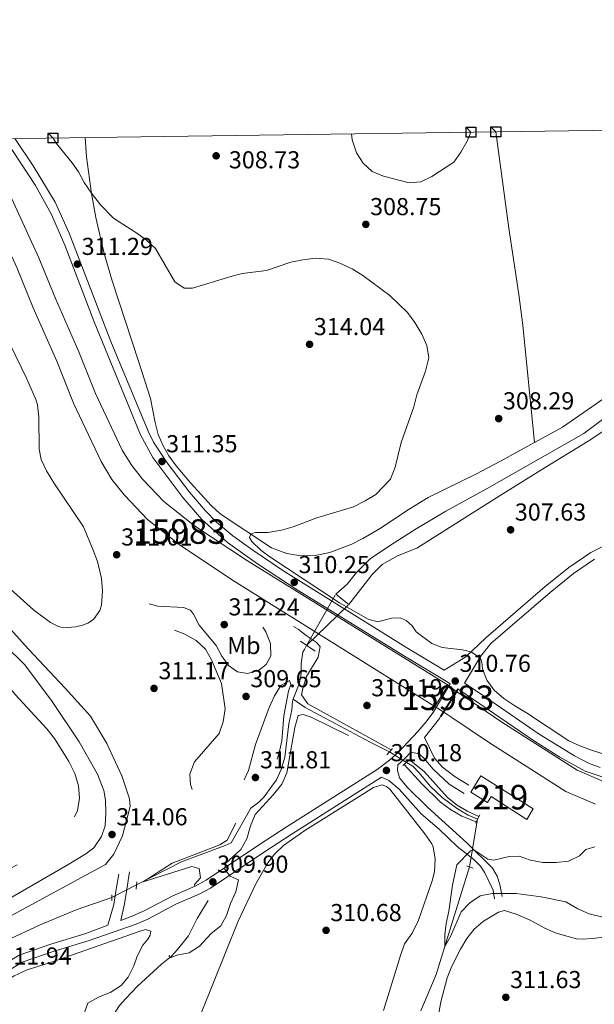
# Model space of a CAD drawing. Extents: x 594754 to 601708, y 664508 to 669230.
# Drawn here: x 598213 to 598448, y 668828 to 669230 of the extents above; entities that cross this region are included whole.
import ezdxf
from ezdxf.enums import TextEntityAlignment as Align

# ---------------------------------------------------------------- set-up
doc = ezdxf.new("R2010")
doc.units = 0
doc.header["$MEASUREMENT"] = 0
for name, pattern in [('DGN Style 1', [47.17351170000001, 0.07849170000000001, -47.09502000000001]), ('DGN Style 2', [78.49170000000001, 47.09502000000001, -31.39668]), ('DGN Style 3', [109.88838000000001, 78.49170000000001, -31.39668]), ('DGN Style 5', [54.94419, 23.54751, -31.39668])]:
    doc.linetypes.add(name, pattern=pattern)
for name, color, linetype in [('Nivel 12', 7, 'Continuous'), ('Nivel 13', 7, 'Continuous'), ('Nivel 15', 7, 'Continuous'), ('Nivel 20', 7, 'Continuous'), ('Nivel 21', 7, 'Continuous'), ('Nivel 22', 7, 'Continuous'), ('Nivel 36', 7, 'Continuous'), ('Nivel 37', 7, 'Continuous'), ('Nivel 41', 7, 'Continuous'), ('Nivel 48', 7, 'Continuous'), ('Nivel 5', 7, 'Continuous'), ('Nivel 51', 7, 'Continuous'), ('Nivel 52', 7, 'Continuous'), ('Nivel 61', 7, 'Continuous'), ('Nivel 62', 7, 'Continuous'), ('Nivel 7', 7, 'Continuous')]:
    doc.layers.add(name, color=color, linetype=linetype)
doc.styles.add('Style-arial', font='arial.shx', dxfattribs={"bigfont": 'arialbig.shx'})
doc.styles.add('Style-arialn', font='arialn.shx', dxfattribs={"bigfont": 'arialnbig.shx'})

# ---------------------------------------------------------------- blocks, each defined once
blk = doc.blocks.new('5PATER')
at = {"layer": 'Nivel 7', "linetype": 'Continuous', "lineweight": 0}
h = blk.add_hatch(color=53, dxfattribs=at)
edge = h.paths.add_edge_path()
edge.add_ellipse((0, 0), major_axis=(-1.095731442945027, -1.110710700472634), ratio=0.9994222409660316, start_angle=0, end_angle=360)

msp = doc.modelspace()

# ---------------------------------------------------------------- linework, layer by layer
at = {"layer": 'Nivel 12', "color": 4, "linetype": 'Continuous', "lineweight": 0, "elevation": 313.768, "flags": 128}
msp.add_lwpolyline([(598198.631, 668982.9240000001), (598215.2679999999, 668966.767), (598226.3489999999, 668951.7069999999), (598237.462, 668935.304), (598244.895, 668922.0630000001), (598247.4439999999, 668915.396), (598248.1300000001, 668911.504), (598248.3559999999, 668906.189), (598248.0260000001, 668900.9890000001), (598246.55, 668896.6159999999), (598243.3470000001, 668891.987), (598240.159, 668889.551), (598232.575, 668884.9040000001), (598201.9680000001, 668867.4450000001), (598200.25, 668866.5220000001)], dxfattribs=at)
at = {"layer": 'Nivel 13', "color": 4, "linetype": 'Continuous', "lineweight": 0}
for points in [[(598342.254, 668995.5079999999, 307.736), (598346.8489999999, 668999.571, 307.684), (598350.6610000001, 669004.4469999999, 307.582), (598356.331, 669009.906, 307.479), (598364.6070000001, 669015.594, 307.428), (598375.0449999999, 669022.2490000001, 307.402), (598387.166, 669029.4199999999, 306.735), (598404.112, 669038.7180000001, 306.274), (598443.592, 669061.1710000001, 305.479), (598457.281, 669071.321, 305.222), (598472.3630000001, 669081.7590000001, 305.171), (598486.6170000001, 669094.551, 305.222), (598512.1710000001, 669119.44, 305.427), (598524.0660000001, 669130.504, 305.658), (598538.7919999999, 669145.494, 305.633), (598554.014, 669159.7239999999, 305.607), (598568.1130000001, 669174.51, 305.684), (598574.8740000001, 669182.4720000001, 305.684), (598577.119, 669186.69, 305.721)], [(598347.5730000001, 668991.2930000001, 307.71), (598357.1540000001, 669003.642, 307.274), (598361.2620000001, 669007.693, 307.171), (598367.4140000001, 669011.26, 306.991), (598375.402, 669014.379, 306.376), (598408.354, 669035.1140000001, 306.196), (598425.9820000001, 669046.2139999999, 305.76), (598445.3260000001, 669058.065, 305.632), (598463.456, 669069.977, 305.401), (598475.4680000001, 669078.5549999999, 305.376), (598484.102, 669085.9169999999, 305.35), (598488.078, 669090.138, 305.37)], [(598324.8759999999, 668952.7420000001, 308.493), (598327.486, 668959.389, 308.198), (598328.125, 668963.0660000001, 308.198), (598328.0630000001, 668967.1510000001, 308.147), (598328.75, 668971.8600000001, 308.044), (598329.5179999999, 668972.898, 307.813), (598330.327, 668974.6570000001, 307.762)], [(598260.905, 668876.865, 309.814), (598279.2520000001, 668886.3230000001, 309.711), (598297.048, 668892.9610000001, 309.531), (598299.48, 668894.1030000001, 309.378), (598307.5830000001, 668908.2660000001, 309.07), (598310.764, 668910.675, 309.044), (598312.959, 668912.879, 309.044), (598316.1499999999, 668917.1410000001, 308.916), (598317.98, 668919.727, 308.839), (598320.01, 668924.027, 308.788), (598321.4269999999, 668928.9480000001, 308.813), (598323.1059999999, 668942.6869999999, 308.89), (598324.26, 668948.3330000001, 308.762), (598324.547, 668951.905, 308.531), (598324.8759999999, 668952.7420000001, 308.493)], [(598364.2690000001, 668931.2180000001, 309.223), (598356.3, 668935.0970000001, 309.223), (598329.6950000001, 668949.3530000001, 309.043), (598324.8759999999, 668952.7420000001, 308.493)], [(598400.1869999999, 668903.693, 309.159), (598396.381, 668905.324, 309.082), (598392.0349999999, 668907.943, 309.312), (598385.706, 668912.568, 309.466), (598380.818, 668917.176, 309.415), (598376.3, 668922.662, 309.184), (598373.7010000001, 668925.315, 309.159), (598371.118, 668926.8899999999, 309.159)], [(598377.0490000001, 668825.4280000001, 310.362), (598383.3, 668840.244, 310.337), (598389.4070000001, 668860.1939999999, 309.773), (598396.9099999999, 668884.2450000001, 309.567)], [(598200.48, 668849.997, 311.771), (598207.5220000001, 668853.99, 311.692), (598221.5160000001, 668860.523, 311.346), (598236.129, 668866.6950000001, 311.224), (598250.7479999999, 668871.7450000001, 310.878)], [(598201.3090000001, 668790.4180000001, 310.408), (598219.787, 668804.0900000001, 310.389), (598227.5279999999, 668807.801, 310.267), (598234.8659999999, 668810.79, 310.185), (598243.5449999999, 668815.4539999999, 310.104), (598248.446, 668819.19, 310.104), (598253.909, 668827.592, 310.083), (598256.5179999999, 668830.54, 310.063), (598261.1939999999, 668835.5079999999, 310.083), (598271.101, 668844.53, 310.002), (598275.087, 668847.7620000001, 309.961), (598277.5590000001, 668850.503, 309.839), (598282.047, 668856.1059999999, 309.758), (598285.604, 668863.0970000001, 309.798), (598290.129, 668870.5449999999, 309.758)]]:
    msp.add_polyline3d(points, dxfattribs=at)
at = {"layer": 'Nivel 13', "color": 4, "linetype": 'Continuous', "lineweight": 13}
for points in [[(598198.561, 669181.328, 310.732), (598220.9480000001, 669132.788, 310.686), (598227.69, 669116.2860000001, 310.686), (598237.2930000001, 669094.4510000001, 310.686), (598244.047, 669077.4610000001, 310.66), (598255.0079999999, 669054.369, 310.634), (598258.875, 669048.0090000001, 310.634), (598263.2949999999, 669042.4639999999, 310.609), (598271.9539999999, 669033.365, 310.532), (598284.5889999999, 669023.4199999999, 310.506), (598306.128, 669009.1540000001, 310.429), (598388.1359999999, 668958.425, 310.429)], [(598196.122, 669163.156, 310.719), (598211.935, 669128.871, 310.686), (598218.6440000001, 669112.45, 310.686), (598228.229, 669090.6570000001, 310.686), (598235.0349999999, 669073.5360000001, 310.66), (598246.3500000001, 669049.6980000001, 310.634), (598250.804, 669042.372, 310.634), (598255.881, 669036.003, 310.609), (598265.3230000001, 669026.081, 310.532), (598278.828, 669015.4510000001, 310.506), (598300.8090000001, 669000.8929999999, 310.429), (598382.7050000001, 668949.659, 310.429)], [(598391.672, 668955.6399999999, 310.429), (598395.104, 668953.494, 310.429), (598410.074, 668943.294, 310.327), (598440.905, 668923.683, 310.173), (598451.6000000001, 668919.142, 310.045)], [(598386.4040000001, 668947.3470000001, 310.429), (598389.7309999999, 668945.267, 310.429), (598404.6699999999, 668935.088, 310.327), (598436.317, 668914.9569999999, 310.173), (598448.3940000001, 668909.8300000001, 310.045)]]:
    msp.add_polyline3d(points, dxfattribs=at)
at = {"layer": 'Nivel 15', "color": 1, "linetype": 'Continuous', "lineweight": 13}
msp.add_polyline3d([(598397.4099999999, 668914.713, 314.003), (598401.5490000001, 668921.338, 313.977), (598422.9169999999, 668907.9340000001, 317.875), (598420.324, 668903.5900000001, 317.875), (598405.7309999999, 668912.919, 314.106), (598404.3019999999, 668910.467, 314.131), (598397.4099999999, 668914.713, 314.003)], dxfattribs=at)
at = {"layer": 'Nivel 20', "color": 7, "linetype": 'DGN Style 2', "lineweight": 0}
msp.add_polyline3d([(598198.4890000001, 668993.061, 314.564), (598216.771, 668973.1340000001, 314.644), (598231.7390000001, 668957.216, 314.501), (598242.0549999999, 668945.6950000001, 314.379), (598248.7069999999, 668934.6470000001, 314.338), (598254.798, 668921.3740000001, 314.44), (598258.013, 668911.9580000001, 314.42), (598258.2479999999, 668908.935, 314.379), (598255.149, 668896.892, 314.379), (598251.5730000001, 668889.4029999999, 314.379), (598248.1910000001, 668885.2609999999, 314.379), (598200.352, 668859.1880000001, 314.699)], dxfattribs=at)
at = {"layer": 'Nivel 21', "color": 1, "linetype": 'DGN Style 2', "lineweight": 0, "flags": 128}
for points, elevation in [([(598347.5730000001, 668991.2930000001), (598342.254, 668995.5079999999)], 308.685), ([(598365.4369999999, 668932.541), (598363.1680000001, 668929.9709999999)], 309.993), ([(598372.352, 668927.9880000001), (598369.658, 668925.591)], 309.993), ([(598260.729, 668875.102), (598261.0320000001, 668878.1359999999)], 310.686), ([(598250.7860000001, 668870.3389999999), (598250.7180000001, 668872.854)], 311.173)]:
    msp.add_lwpolyline(points, dxfattribs=dict(at, elevation=elevation))
at = {"layer": 'Nivel 21', "color": 1, "linetype": 'DGN Style 2', "lineweight": 0, "extrusion": (0.002943544950916253, -0.002045212783589453, 0.9999935763032639), "elevation": 702.3298996274484, "flags": 128}
msp.add_lwpolyline([(598324.3483737209, 668979.2125505644), (598330.305424446, 668975.0735419078)], dxfattribs=at)
at = {"layer": 'Nivel 21', "color": 1, "linetype": 'Continuous', "lineweight": 0, "extrusion": (0.0033196625008662, 0.005358158991455184, 0.9999801347892382), "elevation": 5882.280068766519, "flags": 128}
msp.add_lwpolyline([(598378.3736071528, 668927.7432906125), (598383.8047930079, 668936.5094164505)], dxfattribs=at)
at = {"layer": 'Nivel 21', "color": 1, "linetype": 'Continuous', "lineweight": 0, "extrusion": (0.006548650030942051, 0.01030902708933228, 0.9999254167902942), "elevation": 11126.30223151254, "flags": 128}
msp.add_lwpolyline([(598371.5316006821, 668868.1889243086), (598376.80027359, 668876.4823650175)], dxfattribs=at)
at = {"layer": 'Nivel 21', "color": 1, "linetype": 'Continuous', "lineweight": 0, "extrusion": (0.006274265627002611, 0.009883491242535666, 0.9999314727478581), "elevation": 10677.45017027213, "flags": 128}
msp.add_lwpolyline([(598377.9386537997, 668882.7796843753), (598378.3507021605, 668883.4287160761)], dxfattribs=at)
at = {"layer": 'Nivel 21', "color": 1, "linetype": 'Continuous', "lineweight": 0, "extrusion": (0.00322025466462003, 0.005199791655940184, 0.9999812958883931), "elevation": 5716.856725430289, "flags": 128}
msp.add_lwpolyline([(598377.5660643785, 668927.3077697358), (598378.5990976659, 668928.975792286)], dxfattribs=at)
at = {"layer": 'Nivel 21', "color": 1, "linetype": 'Continuous', "lineweight": 0, "extrusion": (0.006675730473257522, 0.01050637247183983, 0.9999225223786747), "elevation": 11334.35820885297, "flags": 128}
msp.add_lwpolyline([(598369.9119336971, 668863.4858972486), (598370.9890765983, 668865.1809908065)], dxfattribs=at)
at = {"layer": 'Nivel 21', "color": 1, "linetype": 'DGN Style 2', "lineweight": 0, "extrusion": (-0.01177310482038304, -0.02409087285309697, 0.9996404472849548), "elevation": -22849.34159103419, "flags": 128}
msp.add_lwpolyline([(243938.8095320752, 863417.8265354685), (243938.8095320753, 863413.9852199387)], dxfattribs=at)
at = {"layer": 'Nivel 21', "color": 1, "linetype": 'DGN Style 2', "lineweight": 0, "extrusion": (0.007984284706396673, -0.002954243324552727, 0.9999637611654267), "elevation": 3111.694737780113, "flags": 128}
msp.add_lwpolyline([(598374.0929436393, 668896.8256262322), (598376.8470554629, 668895.8066217855)], dxfattribs=at)
at = {"layer": 'Nivel 21', "color": 7, "linetype": 'Continuous', "lineweight": 0}
for points in [[(598206.71, 669181.4439999999, 311.247), (598210.2250000001, 669176.6699999999, 311.247), (598219.5220000001, 669162.3740000001, 311.247), (598226.156, 669150.5449999999, 311.272), (598231.533, 669138.0260000001, 311.272), (598243.4950000001, 669106.73, 311.324), (598262.4299999999, 669060.5959999999, 311.529), (598267.578, 669051.3260000001, 311.503), (598279.733, 669035.0149999999, 310.631), (598287.507, 669026.0530000001, 310.58), (598297.996, 669016.5830000001, 310.375), (598310.273, 669007.922, 310.247), (598326.5120000001, 668997.281, 310.247), (598370.294, 668970.27, 310.272), (598386.652, 668960.4099999999, 310.606), (598388.99, 668958.8899999999, 310.598)], [(598394.783, 668959.2520000001, 310.711), (598401.4140000001, 668970.105, 310.147), (598405.567, 668975.3859999999, 309.917), (598429.794, 668996.2679999999, 309.019), (598439.3319999999, 669003.9850000001, 308.711), (598448.02, 669009.8729999999, 308.224)], [(598378.527, 668937.0179999999, 310.145), (598384.581, 668944.841, 310.667), (598385.078, 668945.747, 311.233), (598392.0660000001, 668956.8910000001, 310.605), (598395.594, 668954.6000000001, 310.58), (598423.503, 668935.5079999999, 310.093), (598433.7820000001, 668929.057, 310.093), (598444.1300000001, 668923.3570000001, 310.042), (598456.7390000001, 668919.017, 309.965)], [(598367.6170000001, 668925.916, 310.057), (598370.48, 668928.44, 310.035), (598372.95, 668931.0719999999, 310.068), (598376.294, 668930.408, 310.144), (598378.3200000001, 668928.5079999999, 310.375), (598382.0109999999, 668924.0630000001, 310.35), (598388.527, 668918.0390000001, 310.35), (598394.6939999999, 668914.173, 310.503)], [(598200.6640000001, 668836.7749999999, 311.99), (598203.8999999999, 668839.128, 311.936), (598214.175, 668845.3840000001, 311.834), (598226.811, 668849.693, 311.631), (598241.0830000001, 668854.101, 311.351), (598260.712, 668860.8389999999, 310.607), (598265.5, 668862.922, 310.451), (598277.2409999999, 668869.101, 310.248), (598286.4199999999, 668873.1130000001, 310.198), (598291.129, 668875.592, 310.173), (598312.71, 668890.0719999999, 310.138), (598324.3929999999, 668897.6669999999, 310.504), (598360.9569999999, 668920.7930000001, 310.181), (598363.935, 668919.5590000001, 309.975), (598368.2010000001, 668915.9820000001, 309.847), (598377.1740000001, 668905.828, 309.796), (598384.5889999999, 668899.4880000001, 309.745), (598391.8940000001, 668892.5730000001, 309.745), (598398.663, 668887.2620000001, 309.77), (598401.4450000001, 668884.5730000001, 309.77), (598403.152, 668881.825, 309.719), (598406.506, 668874.7820000001, 309.924), (598407.173, 668871.1810000001, 310.129)], [(598249.1869999999, 668860.44, 311), (598251.618, 668868.8360000001, 311), (598252.3729999999, 668874.3230000001, 311.256), (598253.6340000001, 668881.2380000001, 311.923)]]:
    msp.add_polyline3d(points, dxfattribs=at)
at = {"layer": 'Nivel 21', "color": 7, "linetype": 'DGN Style 3', "lineweight": 0}
for points in [[(598211.0989999999, 669181.506, 311.247), (598218.6510000001, 669170.345, 311.247), (598227.551, 669155.5430000001, 311.265), (598233.335, 669142.943, 311.271), (598250.409, 669098.7139999999, 311.352), (598265.588, 669062.1140000001, 311.529), (598267.8119999999, 669057.6359999999, 311.531), (598273.365, 669049.1059999999, 311.354), (598282.4610000001, 669037.209, 310.631), (598288.9650000001, 669029.618, 310.595), (598293.55, 669024.959, 310.504), (598300.1840000001, 669019.3200000001, 310.375), (598308.3049999999, 669013.4809999999, 310.267), (598320.568, 669005.277, 310.245), (598370.939, 668973.9739999999, 310.27), (598386.4890000001, 668964.5930000001, 310.71), (598395.331, 668969.939, 310.147), (598403.4979999999, 668977.6769999999, 309.917), (598427.8160000001, 668998.6370000001, 309.019), (598437.493, 669006.467, 308.711), (598446.459, 669012.5430000001, 308.224), (598456.6100000001, 669017.6059999999, 307.942)], [(598394.783, 668959.2520000001, 310.711), (598401.683, 668954.72, 310.519), (598425.4210000001, 668938.4340000001, 310.093), (598439.848, 668929.506, 310.072), (598445.5530000001, 668926.567, 310.042), (598450.216, 668924.747, 310.011)], [(598388.99, 668958.8899999999, 310.598), (598382.051, 668947.23, 311.233), (598379.061, 668943.26, 310.667), (598375.798, 668939.473, 310.145), (598367.923, 668931.078, 310.035), (598364.1599999999, 668927.7609999999, 310.068), (598359.166, 668924.003, 310.179), (598322.412, 668900.757, 310.504), (598310.6880000001, 668893.135, 310.138), (598289.247, 668878.7490000001, 310.173), (598284.8289999999, 668876.423, 310.198), (598275.6499999999, 668872.4110000001, 310.248), (598263.912, 668866.2339999999, 310.451), (598259.3360000001, 668864.243, 310.607), (598254.402, 668862.3940000001, 310.798), (598256.004, 668869.2069999999, 311.003), (598256.807, 668874.1440000001, 311.094), (598258.0290000001, 668882.149, 311.926)], [(598378.527, 668937.0179999999, 310.145), (598382.5800000001, 668928.588, 310.478), (598385.9269999999, 668924.871, 310.455), (598391.0800000001, 668920.9680000001, 310.503), (598396.605, 668917.645, 310.478)], [(598367.6170000001, 668925.916, 310.057), (598367.5179999999, 668923.568, 309.904), (598368.2350000001, 668920.6399999999, 309.827), (598371.493, 668916.838, 309.758), (598379.6980000001, 668908.6540000001, 309.721), (598395.77, 668894.038, 309.813), (598406.3319999999, 668883.7450000001, 309.673), (598408.163, 668880.389, 309.621), (598409.351, 668877.0349999999, 309.698), (598410.247, 668872.1410000001, 310.185)], [(598200.612, 668840.5689999999, 311.962), (598202.1799999999, 668841.709, 311.936), (598212.8530000001, 668848.2069999999, 311.834), (598225.8530000001, 668852.6399999999, 311.631), (598240.1680000001, 668857.061, 311.351), (598249.1869999999, 668860.44, 311)]]:
    msp.add_polyline3d(points, dxfattribs=at)
at = {"layer": 'Nivel 22', "color": 4, "linetype": 'DGN Style 5', "lineweight": 0, "extrusion": (0.0005374218324900352, 0.0009395306975140207, 0.9999994142297497), "elevation": 1257.839826603291, "flags": 128}
msp.add_lwpolyline([(598330.0751962783, 668973.7704785068), (598342.0022085288, 668994.6214877097)], dxfattribs=at)
at = {"layer": 'Nivel 22', "color": 4, "linetype": 'DGN Style 5', "lineweight": 0, "extrusion": (0.001561859186609372, 0.001506615413918214, 0.9999976453501658), "elevation": 2250.156522937047, "flags": 128}
msp.add_lwpolyline([(598329.1165317139, 668972.0261263873), (598346.3625918955, 668988.6621452684)], dxfattribs=at)
at = {"layer": 'Nivel 22', "color": 4, "linetype": 'DGN Style 5', "lineweight": 0, "elevation": 310.429, "flags": 128}
for points in [[(598388.1359999999, 668958.425), (598391.672, 668955.6399999999)], [(598382.7050000001, 668949.659), (598386.4040000001, 668947.3470000001)]]:
    msp.add_lwpolyline(points, dxfattribs=at)
at = {"layer": 'Nivel 22', "color": 4, "linetype": 'DGN Style 5', "lineweight": 0, "extrusion": (0.006677631833258493, -0.004219709530492445, 0.999968801155605), "elevation": 1482.174207320068, "flags": 128}
msp.add_lwpolyline([(598348.8629571712, 668943.427957261), (598355.7122318377, 668939.0999187285)], dxfattribs=at)
at = {"layer": 'Nivel 22', "color": 4, "linetype": 'DGN Style 5', "lineweight": 0, "extrusion": (0.00343664693950623, 0.02039545611215049, 0.9997860845339821), "elevation": 16008.17895119884, "flags": 128}
msp.add_lwpolyline([(-478937.9765013792, -758845.9947907254), (-478937.9765013792, -758865.7211663937)], dxfattribs=at)
at = {"layer": 'Nivel 22', "color": 4, "linetype": 'DGN Style 5', "lineweight": 0, "extrusion": (0.08316705119311697, 0.04192333386913055, 0.995653391333118), "elevation": 78105.61080149031, "flags": 128}
msp.add_lwpolyline([(327987.1102692958, -831635.3975424317), (327987.1102692959, -831646.8216898835)], dxfattribs=at)
at = {"layer": 'Nivel 22', "color": 4, "linetype": 'DGN Style 1', "lineweight": 13}
msp.add_polyline3d([(598386.4040000001, 668947.3470000001, 311.506), (598391.672, 668955.6399999999, 311.386), (598391.672, 668955.6399999999, 310.429), (598388.1359999999, 668958.425, 310.429), (598388.1359999999, 668958.425, 311.454), (598382.7050000001, 668949.659, 311.519), (598382.7050000001, 668949.659, 310.429)], close=True, dxfattribs=at)
at = {"layer": 'Nivel 36', "color": 92, "linetype": 'Continuous', "lineweight": 0}
for points in [[(598407.6699999999, 669184.29, 308.572), (598412.906, 669144.9110000001, 308.017), (598417.057, 669117.8489999999, 308.101), (598418.6399999999, 669105.405, 308.204), (598423.4680000001, 669057.4650000001, 307.754)], [(598453.5009999999, 669076.6030000001, 307.054), (598434.845, 669063.7649999999, 307.752), (598423.4680000001, 669057.4650000001, 307.754), (598409.267, 669049.6740000001, 308.44), (598399.7409999999, 669044.73, 309.004), (598379.9720000001, 669034.9450000001, 309.654), (598372.24, 669030.291, 309.686), (598360.0930000001, 669022.2309999999, 309.319), (598353.352, 669018.2139999999, 309.293), (598348.858, 669016.024, 309.293), (598339.844, 669012.575, 309.393), (598333.821, 669011.389, 309.473), (598327.922, 669011.1599999999, 309.627), (598322.288, 669012.1610000001, 309.678), (598316.0109999999, 669014.4739999999, 309.703), (598295.04, 669028.398, 310.191), (598291.294, 669031.692, 310.305), (598282.9269999999, 669040.9469999999, 310.642), (598277.034, 669047.9650000001, 311.239), (598274.104, 669052.075, 311.601), (598271.5349999999, 669056.3740000001, 311.957), (598269.723, 669060.7350000001, 312.294), (598268.5249999999, 669065.5959999999, 312.504), (598266.6100000001, 669075.419, 312.311), (598261.7380000001, 669090.1810000001, 310.934), (598250.952, 669123.4720000001, 310.541), (598247.608, 669134.669, 310.403), (598244.185, 669149.2930000001, 310.191), (598242.439, 669159.156, 310.047), (598240.473, 669174.0530000001, 309.832), (598239.818, 669181.912, 309.73)], [(598198.2890000001, 669007.442, 311.766), (598218.827, 668989.1969999999, 310.816), (598225.6699999999, 668983.987, 310.531), (598228.9110000001, 668982.2930000001, 310.51), (598230.932, 668981.8189999999, 310.51), (598235.915, 668982.216, 310.491), (598238.837, 668982.8500000001, 310.49), (598240.9750000001, 668983.7280000001, 310.47), (598243.324, 668985.216, 310.49), (598245.888, 668988.909, 310.49), (598246.5009999999, 668991.088, 310.49), (598246.94, 668996.942, 310.47), (598246.544, 669001.9140000001, 310.715), (598244.845, 669008.8430000001, 310.955), (598243.175, 669013.554, 311.074), (598239.1440000001, 669023.0430000001, 311.262), (598227.0800000001, 669040.946, 311.821), (598224.023, 669045.94, 312.037), (598221.9269999999, 669050.537, 312.093), (598221.0419999999, 669054.7720000001, 312.098), (598220.8859999999, 669067.9110000001, 312.017), (598220.379, 669072.889, 311.974), (598219.7579999999, 669074.9639999999, 311.956), (598215.8870000001, 669083.6910000001, 311.935), (598209.315, 669097.175, 312.027)], [(598287.2450000001, 668824.4979999999, 311.415), (598302.413, 668862.06, 311.343), (598309.655, 668877.352, 310.973), (598314.5260000001, 668885.882, 310.775), (598317.2779999999, 668889.433, 310.753), (598320.885, 668892.9410000001, 310.71), (598329.602, 668899.0190000001, 310.544), (598351.754, 668912.973, 310.185), (598357.6910000001, 668916.652, 310.16), (598361.159, 668917.6950000001, 309.878), (598363.0090000001, 668917.067, 309.852), (598364.3260000001, 668916.013, 309.852), (598378.692, 668897.74, 310.032), (598381.5290000001, 668893.6240000001, 310.057), (598382.068, 668892.396, 310.032), (598382.8, 668887.4469999999, 310.006), (598382.571, 668882.236, 309.984), (598381.5789999999, 668878.5700000001, 309.98), (598376.047, 668862.4469999999, 310.16), (598373.4709999999, 668857.23, 310.16), (598370.396, 668852.797, 310.211), (598368.743, 668848.0660000001, 310.274), (598361.7420000001, 668825.622, 310.472)], [(598384.033, 668823.054, 310.954), (598385.1340000001, 668829.0989999999, 310.928), (598387.807, 668839.0050000001, 310.851), (598389.6570000001, 668843.646, 310.757), (598393.25, 668850.672, 310.595), (598395.7849999999, 668854.987, 310.491), (598398.838, 668858.825, 310.39), (598402.663, 668862.084, 310.306), (598408.719, 668865.693, 310.287), (598411.2380000001, 668866.379, 310.287), (598415.983, 668864.8899999999, 310.479), (598421.6470000001, 668862.5360000001, 310.518), (598427.699, 668859.1499999999, 310.544), (598432.2720000001, 668857.119, 310.421), (598440.5830000001, 668854.909, 310.364), (598442.963, 668854.7350000001, 310.364), (598447.162, 668854.986, 310.364), (598457.815, 668856.2550000001, 310.954)], [(598200.709, 668833.575, 311.797), (598202.4410000001, 668834.78, 311.785), (598210.7949999999, 668839.825, 311.768), (598216.1130000001, 668842.217, 311.788), (598225.638, 668845.2609999999, 311.738), (598261.868, 668857.9140000001, 310.77), (598264.4580000001, 668858.72, 310.643), (598266.696, 668857.96, 310.643), (598266.3929999999, 668856.398, 310.643), (598265.4510000001, 668854.6969999999, 310.643), (598263.46, 668852.2339999999, 310.643), (598261.115, 668847.8160000001, 310.643), (598259.6880000001, 668843.8859999999, 310.643), (598257.486, 668839.169, 310.668), (598254.551, 668835.852, 310.694), (598250.392, 668833.074, 310.718), (598245.3289999999, 668831.105, 310.643), (598240.9720000001, 668828.5460000001, 310.686), (598238.0190000001, 668820.3489999999, 310.796), (598234.896, 668816.024, 310.719), (598205.058, 668795.773, 311.076), (598201.273, 668793.0490000001, 311.05)]]:
    msp.add_polyline3d(points, dxfattribs=at)
at = {"layer": 'Nivel 5', "color": 30, "linetype": 'Continuous', "lineweight": 0, "elevation": 310, "flags": 128}
for points in [[(598226.763, 669181.7280000001), (598228, 669179.6089999999), (598234.52, 669171.632), (598237.087, 669167.997), (598239.4720000001, 669163.602), (598242.389, 669159.2280000001), (598246.111, 669154.4510000001), (598251.507, 669149.0700000001), (598260.6370000001, 669143.1869999999), (598264.919, 669140.075), (598268.6100000001, 669136.702), (598276.5079999999, 669123.1030000001), (598280.3130000001, 669120.493), (598283.7080000001, 669120.5009999999), (598298.9099999999, 669125.1100000001), (598304.007, 669126.3829999999), (598313.9709999999, 669127.6710000001), (598323.8630000001, 669131.02), (598328.747, 669132.0830000001), (598334.02, 669132.7139999999), (598339.223, 669132.297), (598343.95, 669130.6710000001), (598348.898, 669128.294), (598353.25, 669125.5989999999), (598364.3260000001, 669117.5120000001), (598371.5109999999, 669110.4850000001), (598374.5009999999, 669106.4780000001), (598377.4480000001, 669101.663), (598379.4850000001, 669096.986), (598380.243, 669092.017), (598378.9310000001, 669086.628), (598375.3659999999, 669076.935), (598374.158, 669072.0819999999), (598369.038, 669057.5090000001), (598366.4850000001, 669047.3800000001), (598364.6499999999, 669042.5549999999), (598358.6070000001, 669036.2690000001), (598354.324, 669033.69), (598349.46, 669031.2579999999), (598334.5020000001, 669026.746), (598324.808, 669023.0819999999), (598320.0190000001, 669021.6410000001), (598314.4410000001, 669020.781), (598309.4580000001, 669020.655), (598307.487, 669020.1329999999), (598307.057, 669018.71), (598307.986, 669017.033), (598311.639, 669013.5), (598314.9099999999, 669011.041), (598343.814, 668992.051), (598355.5490000001, 668985.3640000001), (598359.4650000001, 668984.3219999999), (598365.091, 668985.7390000001), (598368.5009999999, 668985.8770000001), (598371.0279999999, 668984.814), (598373.412, 668982.608), (598375.0930000001, 668980.192), (598381.5109999999, 668975.4199999999), (598385.7039999999, 668973.767), (598394.031, 668972.8740000001), (598397.5719999999, 668972.0619999999), (598401.3570000001, 668969.3729999999), (598401.919, 668967.771), (598402.2550000001, 668965.122), (598403.916, 668960.406), (598406.9369999999, 668956.365), (598410.9340000001, 668952.9569999999), (598415.3899999999, 668949.9299999999), (598420.1200000001, 668947.1740000001), (598437.4750000001, 668935.7450000001), (598442.0020000001, 668933.622), (598446.7239999999, 668931.855), (598466.754, 668925.453)], [(598397.4920000001, 669184.146), (598395.996, 669180.4909999999), (598393.4169999999, 669175.9680000001), (598390.4439999999, 669171.878), (598381.5390000001, 669166.0120000001), (598377.051, 669163.81), (598372.192, 669163.507), (598361.7479999999, 669166.138), (598357.071, 669168.0619999999), (598353.4639999999, 669171.524), (598350.78, 669175.757), (598348.936, 669180.983), (598348.682, 669183.4539999999)], [(598398.669, 668891.246), (598397.3189999999, 668890.7550000001), (598391.72, 668885.044), (598389.8870000001, 668876.72), (598388.5109999999, 668866.196), (598387.307, 668861.189), (598386.771, 668856.517), (598386.81, 668851.7110000001), (598389.294, 668856.024), (598393.4979999999, 668865.8659999999), (598396.987, 668869.611), (598401.22, 668872.3859999999), (598406.1399999999, 668873.3160000001), (598415.899, 668873.402), (598426.1399999999, 668872.041), (598436.2390000001, 668869.926), (598441.193, 668867.0430000001), (598445.753, 668865.006), (598451.379, 668863.7490000001)], [(598448.1240000001, 668892.3840000001), (598444.4280000001, 668891.297), (598441.8230000001, 668888.753), (598437.31, 668886.6000000001), (598432.338, 668886.0449999999), (598426.8559999999, 668886.0660000001), (598421.875, 668886.9380000001), (598417.142, 668888.574), (598413.054, 668888.537), (598406.77, 668886.9920000001), (598404.368, 668887.4469999999), (598398.669, 668891.246)]]:
    msp.add_lwpolyline(points, dxfattribs=at)
at = {"layer": 'Nivel 5', "color": 30, "linetype": 'DGN Style 3', "lineweight": 0, "elevation": 310, "flags": 128}
for points in [[(598364.9469999999, 668931.986), (598330.8559999999, 668950.8530000001), (598328.3119999999, 668954.435), (598328.8030000001, 668957.0460000001), (598330.355, 668961.875), (598335.1089999999, 668969.834), (598335.845, 668974.2390000001), (598334.274, 668975.9169999999), (598330.1070000001, 668978.682), (598326.858, 668981.28), (598322.507, 668983.7450000001), (598313.088, 668987.9720000001), (598308.388, 668990.5120000001), (598305.8319999999, 668989.9780000001), (598310.7380000001, 668984.47), (598313.6969999999, 668980.1740000001), (598315.5360000001, 668975.405), (598315.679, 668970.406), (598313.8640000001, 668966.837), (598310.6910000001, 668964.3260000001), (598306.125, 668963.172), (598302.0549999999, 668963.908), (598298.3640000001, 668966.372), (598295.72, 668970.256), (598293.345, 668974.656), (598286.4210000001, 668982.9310000001), (598284.1410000001, 668987.335), (598282.915, 668988.959), (598280.101, 668990.077), (598269.6170000001, 668990.5959999999), (598264.8, 668991.9950000001), (598259.8260000001, 668992.5090000001), (598258.7690000001, 668990.8289999999), (598259.841, 668988.9580000001), (598260.9269999999, 668984.078), (598261.913, 668983.5120000001), (598264.9979999999, 668983.7949999999), (598270.4610000001, 668983.0120000001), (598280.587, 668979.173), (598285.2320000001, 668976.6810000001), (598289.065, 668973.0449999999), (598291.5419999999, 668968.7), (598295.5800000001, 668959.102), (598297.038, 668948.69), (598296.317, 668943.4380000001), (598294.638, 668938.726), (598284.5190000001, 668927.0619999999), (598282.6030000001, 668922.071), (598282.858, 668917.821), (598284.78, 668912.9809999999), (598287.558, 668908.8630000001), (598291.3740000001, 668906.602), (598293.19, 668907.7220000001), (598300.835, 668914.9040000001), (598304.4709999999, 668919.0719999999), (598306.584, 668923.6070000001), (598309.4169999999, 668934.121), (598315.101, 668949.2779999999), (598317.173, 668954.044), (598319.8530000001, 668958.2660000001), (598323.318, 668960.338), (598323.9310000001, 668958.7390000001), (598322.969, 668955.912), (598321.0109999999, 668945.885), (598320.2790000001, 668935.689), (598319.1699999999, 668930.814), (598317.3090000001, 668925.297), (598315.175, 668920.6799999999), (598312.4299999999, 668915.9639999999), (598309.479, 668911.9269999999), (598305.6089999999, 668908.1259999999), (598302.6799999999, 668904.45), (598297.8999999999, 668895.1769999999), (598294.8640000001, 668893.216), (598275.385, 668885.6969999999), (598263.5160000001, 668878.179), (598283.381, 668884.361), (598286.452, 668883.5719999999), (598286.9340000001, 668879.7), (598284.571, 668877.02), (598284.629, 668875.9439999999), (598286.024, 668872.246), (598286.017, 668871.0109999999), (598280.3060000001, 668862.426), (598277.956, 668857.9199999999), (598274.25, 668847.9720000001), (598274.3559999999, 668846.9070000001), (598277.267, 668848.163), (598282.358, 668849.1780000001), (598286.6140000001, 668851.8030000001), (598291.3910000001, 668857.0349999999), (598295.3, 668860.152), (598297.6070000001, 668864.389), (598299.2790000001, 668869.3289999999), (598301.3589999999, 668873.993), (598302.4850000001, 668878.956), (598299.1070000001, 668880.4280000001), (598296.9099999999, 668883.189), (598297.212, 668885.5789999999), (598303.5079999999, 668891.267), (598305.8570000001, 668895.6799999999)], [(598198.8160000001, 668969.6100000001), (598199.9269999999, 668968.4040000001), (598211.27, 668954.5760000001), (598224.247, 668940.5930000001), (598227.3840000001, 668936.699), (598233.2080000001, 668927.3), (598235.7080000001, 668922.2990000001), (598237.098, 668917.3400000001), (598237.5490000001, 668912.2309999999), (598236.8030000001, 668907.2849999999), (598231.932, 668897.8500000001), (598228.2110000001, 668894.51), (598224.098, 668891.3940000001), (598219.638, 668888.717), (598209.5249999999, 668883.727), (598200.0830000001, 668878.575)], [(598305.8570000001, 668895.6799999999), (598307.4299999999, 668900.9880000001), (598309.372, 668905.5989999999), (598316.852, 668913.737), (598320.196, 668918.0109999999), (598322.229, 668922.5830000001), (598325.541, 668941.142), (598326.831, 668946.027), (598328.882, 668946.4439999999), (598332.2110000001, 668945.315), (598355.8189999999, 668933.861), (598363.71, 668930.585)], [(598400.706, 668904.7550000001), (598396.219, 668906.8729999999), (598391.9099999999, 668909.409), (598387.8910000001, 668912.6140000001), (598378.3859999999, 668923.1980000001), (598372.352, 668927.9880000001)], [(598370.199, 668926.0719999999), (598377.408, 668918.1170000001), (598385.065, 668910.5889999999), (598389.1000000001, 668907.639), (598393.7919999999, 668904.99), (598399.679, 668902.6529999999)]]:
    msp.add_lwpolyline(points, dxfattribs=at)
at = {"layer": 'Nivel 51', "color": 142, "linetype": 'Continuous', "lineweight": 0, "elevation": 313.768, "flags": 128}
msp.add_lwpolyline([(598201.9680000001, 668867.4450000001), (598232.575, 668884.9040000001), (598240.159, 668889.551), (598243.3470000001, 668891.987), (598246.55, 668896.6159999999), (598248.0260000001, 668900.9890000001), (598248.3559999999, 668906.189), (598248.1300000001, 668911.504), (598247.4439999999, 668915.396), (598244.895, 668922.0630000001), (598237.462, 668935.304), (598226.3489999999, 668951.7069999999), (598215.2679999999, 668966.767), (598198.631, 668982.9240000001)], dxfattribs=at)
at = {"layer": 'Nivel 51', "color": 4, "linetype": 'Continuous', "lineweight": 13}
for points in [[(598211.935, 669128.871, 310.686), (598218.6440000001, 669112.45, 310.686), (598228.229, 669090.6570000001, 310.686), (598235.0349999999, 669073.5360000001, 310.66), (598246.3500000001, 669049.6980000001, 310.634), (598250.804, 669042.372, 310.634), (598255.881, 669036.003, 310.609), (598265.3230000001, 669026.081, 310.532), (598278.828, 669015.4510000001, 310.506), (598300.8090000001, 669000.8929999999, 310.429), (598382.7050000001, 668949.659, 310.429), (598382.7050000001, 668949.659, 311.519), (598388.1359999999, 668958.425, 310.429), (598306.128, 669009.1540000001, 310.429), (598284.5889999999, 669023.4199999999, 310.506), (598271.9539999999, 669033.365, 310.532), (598263.2949999999, 669042.4639999999, 310.609), (598258.875, 669048.0090000001, 310.634), (598255.0079999999, 669054.369, 310.634), (598244.047, 669077.4610000001, 310.66), (598237.2930000001, 669094.4510000001, 310.686), (598227.69, 669116.2860000001, 310.686), (598220.9480000001, 669132.788, 310.686), (598198.561, 669181.328, 310.732)], [(598451.6000000001, 668919.142, 310.045), (598440.905, 668923.683, 310.173), (598410.074, 668943.294, 310.327), (598395.104, 668953.494, 310.429), (598391.672, 668955.6399999999, 310.429), (598391.672, 668955.6399999999, 311.386), (598386.4040000001, 668947.3470000001, 311.506), (598386.4040000001, 668947.3470000001, 310.429), (598389.7309999999, 668945.267, 310.429), (598404.6699999999, 668935.088, 310.327), (598436.317, 668914.9569999999, 310.173), (598448.3940000001, 668909.8300000001, 310.045)]]:
    msp.add_polyline3d(points, dxfattribs=at)
at = {"layer": 'Nivel 52', "color": 1, "linetype": 'Continuous', "lineweight": 13}
msp.add_polyline3d([(598397.4099999999, 668914.713, 314.003), (598404.3019999999, 668910.467, 314.131), (598405.7309999999, 668912.919, 314.106), (598420.324, 668903.5900000001, 317.875), (598422.9169999999, 668907.9340000001, 317.875), (598401.5490000001, 668921.338, 313.977)], close=True, dxfattribs=at)
at = {"layer": 'Nivel 61', "color": 7, "linetype": 'Continuous', "lineweight": 0, "flags": 128}
msp.add_lwpolyline([(594754.05, 669134.21), (598195.8700000001, 669181.29), (601637.7, 669230.04), (601671.03, 666916.9099999999), (601704.31, 664603.78), (598260.24, 664555.03), (594816.1499999999, 664507.97), (594785.1200000001, 666821.0900000001)], close=True, dxfattribs=at)
at = {"layer": 'Nivel 62', "color": 131, "linetype": 'Continuous', "lineweight": 30, "flags": 128}
for points, elevation in [([(598397.4920000001, 669184.146), (598395.4920000001, 669186.146), (598399.4920000001, 669186.146), (598399.4920000001, 669182.146), (598395.4920000001, 669182.146), (598395.4920000001, 669186.146)], 310), ([(598407.6699999999, 669184.29), (598405.6699999999, 669186.29), (598409.6699999999, 669186.29), (598409.6699999999, 669182.29), (598405.6699999999, 669182.29), (598405.6699999999, 669186.29)], 308.572), ([(598226.763, 669181.7280000001), (598224.763, 669183.7280000001), (598228.763, 669183.7280000001), (598228.763, 669179.7280000001), (598224.763, 669179.7280000001), (598224.763, 669183.7280000001)], 310)]:
    msp.add_lwpolyline(points, dxfattribs=dict(at, elevation=elevation))

# ---------------------------------------------------------------- block references
at = {"layer": 'Nivel 7', "color": 53, "linetype": 'Continuous', "lineweight": 0}
for p in [(598293.392, 669174.4809999999, 308.728), (598354.54, 669146.5009999999, 308.754), (598236.6780000001, 669130.2609999999, 311.293), (598331.557, 669097.52, 314.037), (598408.8019999999, 669067.22, 308.292), (598271.2280000001, 669049.702, 311.354), (598413.675, 669021.821, 307.625), (598252.73, 669011.6510000001, 311.012), (598325.288, 669000.3840000001, 310.247), (598296.6780000001, 668983.131, 312.243), (598391.06, 668960.0860000001, 310.762), (598268.004, 668957.0970000001, 311.166), (598305.6000000001, 668953.804, 309.653), (598355.004, 668950.1070000001, 310.192), (598362.9480000001, 668923.601, 310.181), (598309.432, 668920.7039999999, 311.807), (598250.8400000001, 668897.4380000001, 314.064), (598292.0249999999, 668878.1100000001, 309.898), (598338.298, 668858.3300000001, 310.679), (598411.7350000001, 668830.9880000001, 311.628)]:
    msp.add_blockref('5PATER', p, dxfattribs=at)

# ---------------------------------------------------------------- texts
at = {"layer": 'Nivel 37', "color": 92, "linetype": 'Continuous', "lineweight": 0, "style": 'Style-arialn'}
msp.add_text('Mb', height=7.000002, dxfattribs=at).set_placement((598304.7028623526, 668974.592001, 311.113), align=Align.MIDDLE_CENTER)
at = {"layer": 'Nivel 41', "color": 7, "linetype": 'Continuous', "lineweight": 0, "style": 'Style-arial'}
for s, p in [('308.73', (598298.574, 669169.344, 308.728)), ('308.75', (598356.2760000001, 669150.2509999999, 308.754)), ('311.29', (598238.4140000001, 669134.0109999999, 311.293)), ('314.04', (598333.2919999999, 669101.27, 314.037)), ('308.29', (598410.538, 669070.97, 308.292)), ('311.35', (598272.9639999999, 669053.452, 311.354)), ('307.63', (598415.4099999999, 669025.571, 307.625)), ('311.01', (598254.56, 669015.4010000001, 311.012)), ('310.25', (598327.024, 669004.1340000001, 310.247)), ('312.24', (598298.4140000001, 668986.881, 312.243)), ('311.17', (598269.8060000001, 668960.8470000001, 311.166)), ('310.76', (598392.7960000001, 668963.8360000001, 310.762)), ('309.65', (598307.3360000001, 668957.554, 309.653)), ('310.19', (598356.74, 668953.8570000001, 310.192)), ('311.81', (598311.2620000001, 668924.4539999999, 311.807)), ('310.18', (598364.6840000001, 668927.351, 310.181)), ('314.06', (598252.5760000001, 668901.1880000001, 314.064)), ('309.90', (598293.76, 668881.8600000001, 309.898)), ('310.68', (598340.034, 668862.0800000001, 310.679)), ('311.94', (598205.2479999999, 668844.3570000001, 311.936)), ('311.63', (598413.47, 668834.7380000001, 311.628))]:
    msp.add_text(s, height=7.000002, dxfattribs=at).set_placement(p)
at = {"layer": 'Nivel 48', "color": 4, "linetype": 'Continuous', "lineweight": 0, "style": 'Style-arialn'}
msp.add_text('15983', height=10.000002, dxfattribs=at).set_placement((598278.4587296064, 669021.0990009999, 310.624), align=Align.MIDDLE_CENTER)
at = {"layer": 'Nivel 48', "color": 141, "linetype": 'Continuous', "lineweight": 0, "style": 'Style-arialn'}
msp.add_text('15983', height=10.000002, dxfattribs=at).set_placement((598388.0157296064, 668953.263001, 310.961), align=Align.MIDDLE_CENTER)
at = {"layer": 'Nivel 48', "color": 1, "linetype": 'Continuous', "lineweight": 0, "style": 'Style-arialn'}
msp.add_text('219', height=10.000002, dxfattribs=at).set_placement((598409.534660008, 668912.689001, 310.029), align=Align.MIDDLE_CENTER)

doc.saveas('drawing.dxf')
